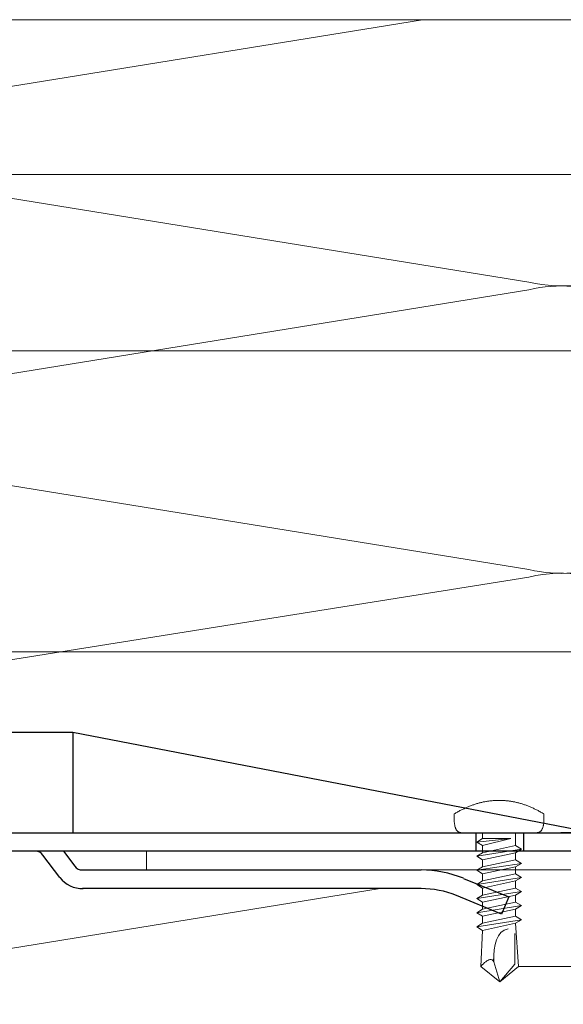
# Model space of a CAD drawing. Units: millimetres. Extents: x -1685 to 10728, y 4 to 6486.
# Drawn here: x 6937 to 6995, y 476 to 582 of the extents above; entities that cross this region are included whole.
import ezdxf

# ---------------------------------------------------------------- set-up
doc = ezdxf.new("R2010")
doc.units = ezdxf.units.MM
for name, color, linetype, lineweight in [('Dämmstoffhalter', 20, 'Continuous', 5), ('Dämmung', 30, 'Continuous', 5), ('Legende', 251, 'Continuous', 5), ('Profil-T', 1, 'Continuous', 13), ('Spidi-max-Verbindungsschraube', 6, 'Continuous', 15)]:
    doc.layers.add(name, color=color, linetype=linetype, lineweight=lineweight)
doc.layers.add('Spidi-max', color=6, linetype='Continuous')

# ---------------------------------------------------------------- blocks, each defined once
blk = doc.blocks.new('A$C04CE60EF')
at = {"layer": 'Spidi-max-Verbindungsschraube'}
for points in [[(0.03, 4.25), (0.03, 4.25), (0.02, 4.21), (0.02, 4.21)], [(0.05, 4.28), (0.05, 4.28), (0.03, 4.25), (0.03, 4.25)], [(0.06, 4.32), (0.06, 4.32), (0.05, 4.28), (0.05, 4.28)], [(0.08, 4.35), (0.08, 4.35), (0.06, 4.32), (0.06, 4.32)], [(0.1, 4.39), (0.1, 4.39), (0.08, 4.35), (0.08, 4.35)], [(0.13, 4.42), (0.13, 4.42), (0.1, 4.39), (0.1, 4.39)], [(0.15, 4.45), (0.15, 4.45), (0.13, 4.42), (0.13, 4.42)], [(0.18, 4.48), (0.18, 4.48), (0.15, 4.45), (0.15, 4.45)], [(0.21, 4.51), (0.21, 4.51), (0.18, 4.48), (0.18, 4.48)], [(0.25, 4.54), (0.25, 4.54), (0.21, 4.51), (0.21, 4.51)], [(0.29, 4.56), (0.29, 4.56), (0.25, 4.54), (0.25, 4.54)], [(0.32, 4.59), (0.32, 4.59), (0.29, 4.56), (0.29, 4.56)], [(0.37, 4.61), (0.37, 4.61), (0.32, 4.59), (0.32, 4.59)], [(0.41, 4.63), (0.41, 4.63), (0.37, 4.61), (0.37, 4.61)], [(0.46, 4.66), (0.46, 4.66), (0.41, 4.63), (0.41, 4.63)], [(0.51, 4.68), (0.51, 4.68), (0.46, 4.66), (0.46, 4.66)], [(0.56, 4.69), (0.56, 4.69), (0.51, 4.68), (0.51, 4.68)], [(0.61, 4.71), (0.61, 4.71), (0.56, 4.69), (0.56, 4.69)], [(0.67, 4.73), (0.67, 4.73), (0.61, 4.71), (0.61, 4.71)], [(0.73, 4.74), (0.73, 4.74), (0.67, 4.73), (0.67, 4.73)], [(0.79, 4.75), (0.79, 4.75), (0.73, 4.74), (0.73, 4.74)], [(0.85, 4.76), (0.85, 4.76), (0.79, 4.75), (0.79, 4.75)], [(0.92, 4.78), (0.92, 4.78), (0.85, 4.76), (0.85, 4.76)], [(0.99, 4.79), (0.99, 4.79), (0.92, 4.78), (0.92, 4.78)], [(1.06, 4.79), (1.06, 4.79), (0.99, 4.79), (0.99, 4.79)], [(1.14, 4.8), (1.14, 4.8), (1.06, 4.79), (1.06, 4.79)], [(1.22, 4.81), (1.22, 4.81), (1.14, 4.8), (1.14, 4.8)], [(1.29, 4.81), (1.29, 4.81), (1.22, 4.81), (1.22, 4.81)], [(1.38, 4.81), (1.38, 4.81), (1.29, 4.81), (1.29, 4.81)], [(1.46, 4.82), (1.46, 4.82), (1.38, 4.81), (1.38, 4.81)], [(1.55, 4.82), (1.55, 4.82), (1.46, 4.82), (1.46, 4.82)], [(1.64, 4.82), (1.64, 4.82), (1.55, 4.82), (1.55, 4.82)], [(1.73, 4.81), (1.73, 4.81), (1.64, 4.82), (1.64, 4.82)], [(1.82, 4.81), (1.82, 4.81), (1.73, 4.81), (1.73, 4.81)], [(1.92, 4.81), (1.92, 4.81), (1.82, 4.81), (1.82, 4.81)], [(2.02, 4.8), (2.02, 4.8), (1.92, 4.81), (1.92, 4.81)], [(2.07, 4.71), (2.07, 4.71), (2.02, 4.8), (2.02, 4.8)], [(2.13, 4.63), (2.13, 4.63), (2.07, 4.71), (2.07, 4.71)], [(2.18, 4.54), (2.18, 4.54), (2.13, 4.63), (2.13, 4.63)], [(2.22, 4.46), (2.22, 4.46), (2.18, 4.54), (2.18, 4.54)], [(2.27, 4.37), (2.27, 4.37), (2.22, 4.46), (2.22, 4.46)], [(2.32, 4.28), (2.32, 4.28), (2.27, 4.37), (2.27, 4.37)], [(2.37, 4.2), (2.37, 4.2), (2.32, 4.28), (2.32, 4.28)], [(0.01, 4.13), (0.01, 4.13), (0, 4.09), (0, 4.09)], [(0, 4.09), (0, 4.09), (0, 4.04), (0, 4.04)], [(0, -4.04), (0, -4.04), (0, 4.04), (0, 4.04)], [(0.02, 4.21), (0.02, 4.21), (0.01, 4.17), (0.01, 4.17)], [(0.01, 4.17), (0.01, 4.17), (0.01, 4.13), (0.01, 4.13)], [(2.41, 4.11), (2.41, 4.11), (2.37, 4.2), (2.37, 4.2)], [(2.46, 4.02), (2.46, 4.02), (2.41, 4.11), (2.41, 4.11)], [(2.5, 3.93), (2.5, 3.93), (2.46, 4.02), (2.46, 4.02)], [(2.54, 3.85), (2.54, 3.85), (2.5, 3.93), (2.5, 3.93)], [(2.58, 3.76), (2.58, 3.76), (2.54, 3.85), (2.54, 3.85)], [(2.62, 3.67), (2.62, 3.67), (2.58, 3.76), (2.58, 3.76)], [(2.66, 3.59), (2.66, 3.59), (2.62, 3.67), (2.62, 3.67)], [(2.7, 3.5), (2.7, 3.5), (2.66, 3.59), (2.66, 3.59)], [(2.74, 3.42), (2.74, 3.42), (2.7, 3.5), (2.7, 3.5)], [(2.78, 3.33), (2.78, 3.33), (2.74, 3.42), (2.74, 3.42)], [(2.81, 3.24), (2.81, 3.24), (2.78, 3.33), (2.78, 3.33)], [(2.85, 3.16), (2.85, 3.16), (2.81, 3.24), (2.81, 3.24)], [(-10.11, 2.4), (-10.11, 2.4), (-10.49, 1.77), (-10.49, 1.77)], [(-10.11, 2.4), (-10.11, 2.4), (-9.73, 1.77), (-9.73, 1.77)], [(-9.35, -2.4), (-9.35, -2.4), (-10.11, 2.4), (-10.11, 2.4)], [(-8.59, 2.4), (-8.59, 2.4), (-8.97, 1.77), (-8.97, 1.77)], [(-8.59, 2.4), (-8.59, 2.4), (-8.21, 1.77), (-8.21, 1.77)], [(-7.83, -2.4), (-7.83, -2.4), (-8.59, 2.4), (-8.59, 2.4)], [(-7.08, 2.4), (-7.08, 2.4), (-7.45, 1.77), (-7.45, 1.77)], [(-7.08, 2.4), (-7.08, 2.4), (-6.7, 1.77), (-6.7, 1.77)], [(-6.32, -2.4), (-6.32, -2.4), (-7.08, 2.4), (-7.08, 2.4)], [(-5.56, 2.4), (-5.56, 2.4), (-5.94, 1.77), (-5.94, 1.77)], [(-5.56, 2.4), (-5.56, 2.4), (-5.18, 1.77), (-5.18, 1.77)], [(-4.8, -2.4), (-4.8, -2.4), (-5.56, 2.4), (-5.56, 2.4)], [(-4.04, 2.4), (-4.04, 2.4), (-4.42, 1.77), (-4.42, 1.77)], [(-4.04, 2.4), (-4.04, 2.4), (-3.66, 1.77), (-3.66, 1.77)], [(-3.29, -2.4), (-3.29, -2.4), (-4.04, 2.4), (-4.04, 2.4)], [(-2.53, 2.4), (-2.53, 2.4), (-2.91, 1.77), (-2.91, 1.77)], [(-2.53, 2.4), (-2.53, 2.4), (-2.15, 1.77), (-2.15, 1.77)], [(-1.77, -2.4), (-1.77, -2.4), (-2.53, 2.4), (-2.53, 2.4)], [(-1.01, 2.4), (-1.01, 2.4), (-1.39, 1.77), (-1.39, 1.77)], [(-0.63, 1.77), (-0.63, 1.77), (-1.01, 2.4), (-1.01, 2.4)], [(-0.63, -1.26), (-0.63, -1.26), (-1.01, 2.4), (-1.01, 2.4)], [(2.88, 3.07), (2.88, 3.07), (2.85, 3.16), (2.85, 3.16)], [(2.91, 2.98), (2.91, 2.98), (2.88, 3.07), (2.88, 3.07)], [(2.95, 2.9), (2.95, 2.9), (2.91, 2.98), (2.91, 2.98)], [(2.98, 2.81), (2.98, 2.81), (2.95, 2.9), (2.95, 2.9)], [(3.01, 2.72), (3.01, 2.72), (2.98, 2.81), (2.98, 2.81)], [(3.04, 2.64), (3.04, 2.64), (3.01, 2.72), (3.01, 2.72)], [(3.07, 2.55), (3.07, 2.55), (3.04, 2.64), (3.04, 2.64)], [(3.09, 2.46), (3.09, 2.46), (3.07, 2.55), (3.07, 2.55)], [(3.12, 2.38), (3.12, 2.38), (3.09, 2.46), (3.09, 2.46)], [(3.14, 2.29), (3.14, 2.29), (3.12, 2.38), (3.12, 2.38)], [(3.17, 2.2), (3.17, 2.2), (3.14, 2.29), (3.14, 2.29)], [(3.19, 2.12), (3.19, 2.12), (3.17, 2.2), (3.17, 2.2)], [(3.21, 2.03), (3.21, 2.03), (3.19, 2.12), (3.19, 2.12)], [(-16, -0.07), (-16, -0.07), (-14.36, 1.96), (-14.36, 1.96)], [(-14.36, 1.96), (-14.36, 1.96), (-10.49, 1.77), (-10.49, 1.77)], [(-14.2, 1.81), (-14.2, 1.81), (-14.35, 1.95), (-14.35, 1.95)], [(-14.07, 1.68), (-14.07, 1.68), (-14.2, 1.81), (-14.2, 1.81)], [(-13.95, 1.55), (-13.95, 1.55), (-14.07, 1.68), (-14.07, 1.68)], [(-13.85, 1.43), (-13.85, 1.43), (-13.95, 1.55), (-13.95, 1.55)], [(-13.77, 1.31), (-13.77, 1.31), (-13.85, 1.43), (-13.85, 1.43)], [(-13.71, 1.2), (-13.71, 1.2), (-13.77, 1.31), (-13.77, 1.31)], [(-13.66, 1.1), (-13.66, 1.1), (-13.71, 1.2), (-13.71, 1.2)], [(-13.63, 1), (-13.63, 1), (-13.66, 1.1), (-13.66, 1.1)], [(-9.73, -1.77), (-9.73, -1.77), (-10.49, 1.77), (-10.49, 1.77)], [(-8.97, -1.77), (-8.97, -1.77), (-9.73, 1.77), (-9.73, 1.77)], [(-8.97, 1.77), (-8.97, 1.77), (-9.73, 1.77), (-9.73, 1.77)], [(-8.21, -1.77), (-8.21, -1.77), (-8.97, 1.77), (-8.97, 1.77)], [(-8.21, 1.77), (-8.21, 1.77), (-7.45, -1.77), (-7.45, -1.77)], [(-7.45, 1.77), (-7.45, 1.77), (-8.21, 1.77), (-8.21, 1.77)], [(-6.7, -1.77), (-6.7, -1.77), (-7.45, 1.77), (-7.45, 1.77)], [(-6.7, 1.77), (-6.7, 1.77), (-5.94, -1.77), (-5.94, -1.77)], [(-5.94, 1.77), (-5.94, 1.77), (-6.7, 1.77), (-6.7, 1.77)], [(-5.94, 1.77), (-5.94, 1.77), (-5.18, -1.77), (-5.18, -1.77)], [(-4.42, -1.77), (-4.42, -1.77), (-5.18, 1.77), (-5.18, 1.77)], [(-4.42, 1.77), (-4.42, 1.77), (-5.18, 1.77), (-5.18, 1.77)], [(-3.66, -1.77), (-3.66, -1.77), (-4.42, 1.77), (-4.42, 1.77)], [(-3.66, 1.77), (-3.66, 1.77), (-2.91, -1.77), (-2.91, -1.77)], [(-2.91, 1.77), (-2.91, 1.77), (-3.66, 1.77), (-3.66, 1.77)], [(-2.15, -1.77), (-2.15, -1.77), (-2.91, 1.77), (-2.91, 1.77)], [(-2.15, 1.77), (-2.15, 1.77), (-1.39, -1.77), (-1.39, -1.77)], [(-1.39, 1.77), (-1.39, 1.77), (-2.15, 1.77), (-2.15, 1.77)], [(-1.39, 1.77), (-1.39, 1.77), (-0.63, -1.26), (-0.63, -1.26)], [(0, 1.77), (0, 1.77), (-0.63, 1.77), (-0.63, 1.77)], [(-0.63, 1.77), (-0.63, 1.77), (-0.63, -1.26), (-0.63, -1.26)], [(3.24, 1.95), (3.24, 1.95), (3.21, 2.03), (3.21, 2.03)], [(3.26, 1.86), (3.26, 1.86), (3.24, 1.95), (3.24, 1.95)], [(3.28, 1.77), (3.28, 1.77), (3.26, 1.86), (3.26, 1.86)], [(3.3, 1.69), (3.3, 1.69), (3.28, 1.77), (3.28, 1.77)], [(3.32, 1.6), (3.32, 1.6), (3.3, 1.69), (3.3, 1.69)], [(3.33, 1.51), (3.33, 1.51), (3.32, 1.6), (3.32, 1.6)], [(3.35, 1.43), (3.35, 1.43), (3.33, 1.51), (3.33, 1.51)], [(3.36, 1.34), (3.36, 1.34), (3.35, 1.43), (3.35, 1.43)], [(3.38, 1.25), (3.38, 1.25), (3.36, 1.34), (3.36, 1.34)], [(3.39, 1.17), (3.39, 1.17), (3.38, 1.25), (3.38, 1.25)], [(3.4, 1.08), (3.4, 1.08), (3.39, 1.17), (3.39, 1.17)], [(3.41, 0.99), (3.41, 0.99), (3.4, 1.08), (3.4, 1.08)], [(-16, -0.07), (-16, -0.07), (-13.85, 0.57), (-13.85, 0.57)], [(-13.85, 0.57), (-13.85, 0.57), (-13.77, 0.62), (-13.77, 0.62)], [(-13.85, 0.57), (-12.01, 0.6), (-10.59, 0.29), (-10.31, -0.99)], [(-13.85, 0.56), (-13.85, 0.56), (-13.75, 0.58), (-13.75, 0.58)], [(-13.77, 0.62), (-13.77, 0.62), (-13.71, 0.68), (-13.71, 0.68)], [(-13.75, 0.58), (-13.75, 0.58), (-13.65, 0.59), (-13.65, 0.59)], [(-13.71, 0.68), (-13.71, 0.68), (-13.66, 0.75), (-13.66, 0.75)], [(-13.66, 0.75), (-13.66, 0.75), (-13.63, 0.83), (-13.63, 0.83)], [(-13.65, 0.59), (-13.65, 0.59), (-13.55, 0.6), (-13.55, 0.6)], [(-13.62, 0.92), (-13.62, 0.92), (-13.63, 1), (-13.63, 1)], [(-13.63, 0.83), (-13.63, 0.83), (-13.62, 0.92), (-13.62, 0.92)], [(3.42, 0.91), (3.42, 0.91), (3.41, 0.99), (3.41, 0.99)], [(3.43, 0.82), (3.43, 0.82), (3.42, 0.91), (3.42, 0.91)], [(3.44, 0.73), (3.44, 0.73), (3.43, 0.82), (3.43, 0.82)], [(3.45, 0.65), (3.45, 0.65), (3.44, 0.73), (3.44, 0.73)], [(3.46, 0.56), (3.46, 0.56), (3.45, 0.65), (3.45, 0.65)], [(3.46, 0.48), (3.46, 0.48), (3.46, 0.56), (3.46, 0.56)], [(3.47, 0.39), (3.47, 0.39), (3.46, 0.48), (3.46, 0.48)], [(3.47, 0.3), (3.47, 0.3), (3.47, 0.39), (3.47, 0.39)], [(3.47, 0.21), (3.47, 0.21), (3.47, 0.3), (3.47, 0.3)], [(3.47, 0.13), (3.47, 0.13), (3.47, 0.21), (3.47, 0.21)], [(3.47, 0.04), (3.47, 0.04), (3.47, 0.13), (3.47, 0.13)], [(3.47, -0.05), (3.47, -0.05), (3.47, 0.04), (3.47, 0.04)], [(-16, -0.07), (-16, -0.07), (-14.36, -2.09), (-14.36, -2.09)], [(-16, -0.07), (-16, -0.07), (-14.1, -1.71), (-14.1, -1.71)], [(3.4, -1.08), (3.4, -1.08), (3.41, -1), (3.41, -1)], [(3.41, -1), (3.41, -1), (3.42, -0.91), (3.42, -0.91)], [(3.42, -0.91), (3.42, -0.91), (3.43, -0.82), (3.43, -0.82)], [(3.43, -0.82), (3.43, -0.82), (3.44, -0.74), (3.44, -0.74)], [(3.44, -0.74), (3.44, -0.74), (3.45, -0.65), (3.45, -0.65)], [(3.45, -0.65), (3.45, -0.65), (3.46, -0.56), (3.46, -0.56)], [(3.46, -0.48), (3.46, -0.48), (3.47, -0.39), (3.47, -0.39)], [(3.46, -0.56), (3.46, -0.56), (3.46, -0.48), (3.46, -0.48)], [(3.47, -0.13), (3.47, -0.13), (3.47, -0.05), (3.47, -0.05)], [(3.47, -0.22), (3.47, -0.22), (3.47, -0.13), (3.47, -0.13)], [(3.47, -0.3), (3.47, -0.3), (3.47, -0.22), (3.47, -0.22)], [(3.47, -0.39), (3.47, -0.39), (3.47, -0.3), (3.47, -0.3)], [(-14.35, -2.09), (-14.35, -2.09), (-9.73, -1.77), (-9.73, -1.77)], [(-14.1, -1.71), (-14.1, -1.71), (-10.82, -1.71), (-10.82, -1.71)], [(-9.35, -2.4), (-9.35, -2.4), (-9.73, -1.77), (-9.73, -1.77)], [(-9.35, -2.4), (-9.35, -2.4), (-8.97, -1.77), (-8.97, -1.77)], [(-8.21, -1.77), (-8.21, -1.77), (-8.97, -1.77), (-8.97, -1.77)], [(-7.83, -2.4), (-7.83, -2.4), (-8.21, -1.77), (-8.21, -1.77)], [(-7.83, -2.4), (-7.83, -2.4), (-7.45, -1.77), (-7.45, -1.77)], [(-6.7, -1.77), (-6.7, -1.77), (-7.45, -1.77), (-7.45, -1.77)], [(-6.32, -2.4), (-6.32, -2.4), (-6.7, -1.77), (-6.7, -1.77)], [(-5.94, -1.77), (-5.94, -1.77), (-6.32, -2.4), (-6.32, -2.4)], [(-5.18, -1.77), (-5.18, -1.77), (-5.94, -1.77), (-5.94, -1.77)], [(-4.8, -2.4), (-4.8, -2.4), (-5.18, -1.77), (-5.18, -1.77)], [(-4.8, -2.4), (-4.8, -2.4), (-4.42, -1.77), (-4.42, -1.77)], [(-3.66, -1.77), (-3.66, -1.77), (-4.42, -1.77), (-4.42, -1.77)], [(-3.29, -2.4), (-3.29, -2.4), (-3.66, -1.77), (-3.66, -1.77)], [(-3.29, -2.4), (-3.29, -2.4), (-2.91, -1.77), (-2.91, -1.77)], [(-2.15, -1.77), (-2.15, -1.77), (-2.91, -1.77), (-2.91, -1.77)], [(-1.77, -2.4), (-1.77, -2.4), (-2.15, -1.77), (-2.15, -1.77)], [(-1.39, -1.77), (-1.39, -1.77), (-1.77, -2.4), (-1.77, -2.4)], [(0, -1.77), (0, -1.77), (-1.39, -1.77), (-1.39, -1.77)], [(3.19, -2.12), (3.19, -2.12), (3.21, -2.03), (3.21, -2.03)], [(3.21, -2.03), (3.21, -2.03), (3.24, -1.95), (3.24, -1.95)], [(3.24, -1.95), (3.24, -1.95), (3.26, -1.86), (3.26, -1.86)], [(3.26, -1.86), (3.26, -1.86), (3.28, -1.77), (3.28, -1.77)], [(3.28, -1.77), (3.28, -1.77), (3.3, -1.69), (3.3, -1.69)], [(3.3, -1.69), (3.3, -1.69), (3.32, -1.6), (3.32, -1.6)], [(3.32, -1.6), (3.32, -1.6), (3.33, -1.52), (3.33, -1.52)], [(3.33, -1.52), (3.33, -1.52), (3.35, -1.43), (3.35, -1.43)], [(3.35, -1.43), (3.35, -1.43), (3.36, -1.34), (3.36, -1.34)], [(3.36, -1.34), (3.36, -1.34), (3.38, -1.26), (3.38, -1.26)], [(3.38, -1.26), (3.38, -1.26), (3.39, -1.17), (3.39, -1.17)], [(3.39, -1.17), (3.39, -1.17), (3.4, -1.08), (3.4, -1.08)], [(2.81, -3.24), (2.81, -3.24), (2.85, -3.16), (2.85, -3.16)], [(2.85, -3.16), (2.85, -3.16), (2.88, -3.07), (2.88, -3.07)], [(2.88, -3.07), (2.88, -3.07), (2.91, -2.99), (2.91, -2.99)], [(2.91, -2.99), (2.91, -2.99), (2.95, -2.9), (2.95, -2.9)], [(2.95, -2.9), (2.95, -2.9), (2.98, -2.81), (2.98, -2.81)], [(2.98, -2.81), (2.98, -2.81), (3.01, -2.73), (3.01, -2.73)], [(3.01, -2.73), (3.01, -2.73), (3.04, -2.64), (3.04, -2.64)], [(3.04, -2.64), (3.04, -2.64), (3.07, -2.55), (3.07, -2.55)], [(3.07, -2.55), (3.07, -2.55), (3.09, -2.47), (3.09, -2.47)], [(3.09, -2.47), (3.09, -2.47), (3.12, -2.38), (3.12, -2.38)], [(3.12, -2.38), (3.12, -2.38), (3.14, -2.29), (3.14, -2.29)], [(3.14, -2.29), (3.14, -2.29), (3.17, -2.21), (3.17, -2.21)], [(3.17, -2.21), (3.17, -2.21), (3.19, -2.12), (3.19, -2.12)], [(0, -4.09), (0, -4.09), (0, -4.04), (0, -4.04)], [(0.01, -4.13), (0.01, -4.13), (0, -4.09), (0, -4.09)], [(0.01, -4.17), (0.01, -4.17), (0.01, -4.13), (0.01, -4.13)], [(0.02, -4.21), (0.02, -4.21), (0.01, -4.17), (0.01, -4.17)], [(0.03, -4.25), (0.03, -4.25), (0.02, -4.21), (0.02, -4.21)], [(2.32, -4.28), (2.32, -4.28), (2.37, -4.2), (2.37, -4.2)], [(2.37, -4.2), (2.37, -4.2), (2.41, -4.11), (2.41, -4.11)], [(2.41, -4.11), (2.41, -4.11), (2.46, -4.02), (2.46, -4.02)], [(2.46, -4.02), (2.46, -4.02), (2.5, -3.94), (2.5, -3.94)], [(2.5, -3.94), (2.5, -3.94), (2.54, -3.85), (2.54, -3.85)], [(2.54, -3.85), (2.54, -3.85), (2.58, -3.77), (2.58, -3.77)], [(2.58, -3.77), (2.58, -3.77), (2.62, -3.68), (2.62, -3.68)], [(2.62, -3.68), (2.62, -3.68), (2.66, -3.59), (2.66, -3.59)], [(2.66, -3.59), (2.66, -3.59), (2.7, -3.5), (2.7, -3.5)], [(2.7, -3.5), (2.7, -3.5), (2.74, -3.42), (2.74, -3.42)], [(2.74, -3.42), (2.74, -3.42), (2.78, -3.33), (2.78, -3.33)], [(2.78, -3.33), (2.78, -3.33), (2.81, -3.24), (2.81, -3.24)], [(0.05, -4.29), (0.05, -4.29), (0.03, -4.25), (0.03, -4.25)], [(0.06, -4.32), (0.06, -4.32), (0.05, -4.29), (0.05, -4.29)], [(0.08, -4.36), (0.08, -4.36), (0.06, -4.32), (0.06, -4.32)], [(0.1, -4.39), (0.1, -4.39), (0.08, -4.36), (0.08, -4.36)], [(0.13, -4.42), (0.13, -4.42), (0.1, -4.39), (0.1, -4.39)], [(0.15, -4.46), (0.15, -4.46), (0.13, -4.42), (0.13, -4.42)], [(0.18, -4.48), (0.18, -4.48), (0.15, -4.46), (0.15, -4.46)], [(0.21, -4.51), (0.21, -4.51), (0.18, -4.48), (0.18, -4.48)], [(0.25, -4.54), (0.25, -4.54), (0.21, -4.51), (0.21, -4.51)], [(0.29, -4.57), (0.29, -4.57), (0.25, -4.54), (0.25, -4.54)], [(0.32, -4.59), (0.32, -4.59), (0.29, -4.57), (0.29, -4.57)], [(0.37, -4.61), (0.37, -4.61), (0.32, -4.59), (0.32, -4.59)], [(0.41, -4.63), (0.41, -4.63), (0.37, -4.61), (0.37, -4.61)], [(0.46, -4.66), (0.46, -4.66), (0.41, -4.63), (0.41, -4.63)], [(0.51, -4.68), (0.51, -4.68), (0.46, -4.66), (0.46, -4.66)], [(0.56, -4.7), (0.56, -4.7), (0.51, -4.68), (0.51, -4.68)], [(0.61, -4.71), (0.61, -4.71), (0.56, -4.7), (0.56, -4.7)], [(0.67, -4.73), (0.67, -4.73), (0.61, -4.71), (0.61, -4.71)], [(0.73, -4.74), (0.73, -4.74), (0.67, -4.73), (0.67, -4.73)], [(0.79, -4.76), (0.79, -4.76), (0.73, -4.74), (0.73, -4.74)], [(0.85, -4.77), (0.85, -4.77), (0.79, -4.76), (0.79, -4.76)], [(0.92, -4.78), (0.92, -4.78), (0.85, -4.77), (0.85, -4.77)], [(0.99, -4.79), (0.99, -4.79), (0.92, -4.78), (0.92, -4.78)], [(1.06, -4.8), (1.06, -4.8), (0.99, -4.79), (0.99, -4.79)], [(1.14, -4.8), (1.14, -4.8), (1.06, -4.8), (1.06, -4.8)], [(1.22, -4.81), (1.22, -4.81), (1.14, -4.8), (1.14, -4.8)], [(1.29, -4.81), (1.29, -4.81), (1.22, -4.81), (1.22, -4.81)], [(1.38, -4.82), (1.38, -4.82), (1.29, -4.81), (1.29, -4.81)], [(1.46, -4.82), (1.46, -4.82), (1.38, -4.82), (1.38, -4.82)], [(1.55, -4.82), (1.55, -4.82), (1.46, -4.82), (1.46, -4.82)], [(1.64, -4.82), (1.64, -4.82), (1.55, -4.82), (1.55, -4.82)], [(1.73, -4.82), (1.73, -4.82), (1.64, -4.82), (1.64, -4.82)], [(1.82, -4.81), (1.82, -4.81), (1.73, -4.82), (1.73, -4.82)], [(1.92, -4.81), (1.92, -4.81), (1.82, -4.81), (1.82, -4.81)], [(2.02, -4.8), (2.02, -4.8), (1.92, -4.81), (1.92, -4.81)], [(2.02, -4.8), (2.02, -4.8), (2.07, -4.72), (2.07, -4.72)], [(2.07, -4.72), (2.07, -4.72), (2.13, -4.63), (2.13, -4.63)], [(2.13, -4.63), (2.13, -4.63), (2.18, -4.54), (2.18, -4.54)], [(2.18, -4.54), (2.18, -4.54), (2.22, -4.46), (2.22, -4.46)], [(2.22, -4.46), (2.22, -4.46), (2.27, -4.37), (2.27, -4.37)], [(2.27, -4.37), (2.27, -4.37), (2.32, -4.28), (2.32, -4.28)]]:
    blk.add_open_spline(points, degree=3, dxfattribs=at)
blk = doc.blocks.new('A$C06AD7D64')
at = {"layer": 'Spidi-max'}
for p, q in [((28.85, -2), (28.85, -12.8)), ((28.85, -12.8), (-28.85, -12.8)), ((-38.35, -22.3), (-38.35, -54)), ((-53.96, -52.6), (-51.55, -50.8)), ((-51.15, -53), (-52.75, -54.2)), ((-38.35, -54), (-49.15, -109.9)), ((-55.15, -91.36), (-55.15, -55.03)), ((-53.15, -55.03), (-53.15, -91.36)), ((-57.89, -100.01), (-55.9, -95.16)), ((-54.05, -95.92), (-56.04, -100.77)), ((-56.04, -100.77), (-57.89, -100.01)), ((-49.15, -109.9), (-49.15, -106.37))]:
    blk.add_line(p, q, dxfattribs=at)
blk.add_lwpolyline([(-28.85, 0), (28.85, 0), (28.85, -2), (-28.85, -2, 0.414214), (-49.15, -22.3), (-49.15, -110), (-51.15, -110), (-51.15, -22.3, -0.414214)], format="xyb", close=True, dxfattribs=at)
for points in [[(-38.35, -54), (-49.15, -54)], [(-49.15, -97.25), (-51.15, -97.25)], [(-49.15, -102.35), (-51.15, -102.35)]]:
    blk.add_lwpolyline(points, dxfattribs=at)
for centre, radius, start, end in [((-28.85, -22.3), 9.5, 90, 180), ((-52.15, -50), 1, 307, 0), ((-52.15, -55), 3, 127, 182), ((-52.15, -55), 1, 127, 182), ((-65.15, -91.36), 10, 337.7, 0), ((-65.15, -91.36), 12, 337.7, 0)]:
    blk.add_arc(centre, radius, start, end, dxfattribs=at)
blk = doc.blocks.new('A$C74911816')
at = {"layer": 'Spidi-max'}
for p, q in [((-57.89, -100.01), (-55.9, -95.16)), ((-54.05, -95.92), (-56.04, -100.77)), ((-56.04, -100.77), (-57.89, -100.01))]:
    blk.add_line(p, q, dxfattribs=at)
for points in [[(-49.15, -97.25), (-51.15, -97.25)], [(-49.15, -102.35), (-51.15, -102.35)]]:
    blk.add_lwpolyline(points, dxfattribs=at)
for radius in [10, 12]:
    blk.add_arc((-65.15, -91.36), radius, 337.7, 0, dxfattribs=at)
blk.add_blockref('A$C06AD7D64', (0, 0), dxfattribs=at)
blk = doc.blocks.new('A$C743fd43c')
at = {"layer": 'Dämmstoffhalter'}
blk.add_line((-4.75, 177.799998), (-4.75, 0), dxfattribs=at)
blk = doc.blocks.new('A$C8efe49a4')
at = {"layer": 'Dämmung'}
for p, q in [((-109.1, -37.5), (-30.39, -24.75)), ((-18.96, -52.93), (-109.1, -38.32)), ((-109.1, -68.36), (-18.96, -53.75)), ((-18.96, -83.79), (-109.1, -69.18)), ((-106.37, -98.57), (-18.96, -84.61)), ((-108.94, -130.07), (-34.91, -118.05))]:
    blk.add_line(p, q, dxfattribs=at)
for centre, start, end in [((-15.43, -37.91), 256.7595, 58.5789), ((-15.43, -68.77), 256.7595, 103.2405), ((-15.43, -99.62), 290.743, 103.2405)]:
    blk.add_arc(centre, 15.43, start, end, dxfattribs=at)

msp = doc.modelspace()

# ---------------------------------------------------------------- linework, layer by layer
at = {"layer": 'Legende'}
for points in [[(7051.556, 565.173), (6901.307, 565.173)], [(7051.556, 546.225), (6893.007, 546.225)], [(7051.556, 513.909), (6885.507, 513.909)], [(7051.556, 480.135), (6990.328, 480.135)]]:
    msp.add_lwpolyline(points, dxfattribs=at)
at = {"layer": 'Profil-T'}
msp.add_lwpolyline([(7008.407, 451.489), (7010.407, 451.489), (7010.407, 492.489), (6950.407, 492.489), (6950.407, 490.489), (7008.407, 490.489)], close=True, dxfattribs=at)

# ---------------------------------------------------------------- block references
at = {"layer": 'Dämmstoffhalter', "rotation": 90}
msp.add_blockref('A$C743fd43c', (7010.407, 586.539), dxfattribs=at)
at = {"layer": 'Dämmung'}
msp.add_blockref('A$C8efe49a4', (7010.407, 606.539), dxfattribs=at)
at = {"layer": 'Spidi-max', "rotation": 90}
msp.add_blockref('A$C74911816', (6888.507, 543.639), dxfattribs=at)
at = {"layer": 'Spidi-max-Verbindungsschraube', "rotation": 90}
msp.add_blockref('A$C04CE60EF', (6988.24, 494.489), dxfattribs=at)

doc.saveas('drawing.dxf')
